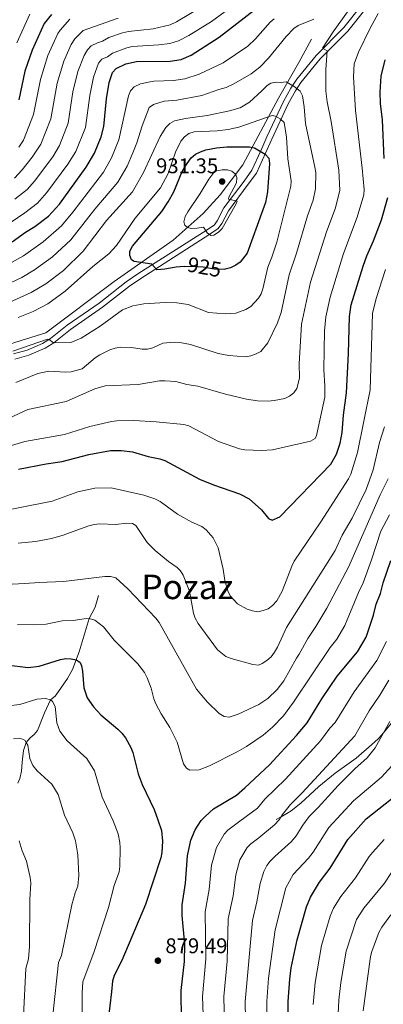
# Model space of a CAD drawing. Units: metres. Extents: x 635233 to 642175, y 4701986 to 4706750.
# Drawn here: x 639797 to 639968, y 4705208 to 4705671 of the extents above; entities that cross this region are included whole.
import ezdxf
from ezdxf.enums import TextEntityAlignment as Align

# ---------------------------------------------------------------- set-up
doc = ezdxf.new("R2010")
doc.units = ezdxf.units.M
doc.header["$MEASUREMENT"] = 0
for name, pattern in [('DGN Style 2', [86.8639, 52.11834, -34.74556]), ('DGN Style 3', [121.60946, 86.8639, -34.74556]), ('DGN Style 5', [60.80473, 26.05917, -34.74556])]:
    doc.linetypes.add(name, pattern=pattern)
for name, color, linetype, lineweight in [('Nivel 11', 7, 'Continuous', 0), ('Nivel 20', 7, 'Continuous', 0), ('Nivel 21', 7, 'Continuous', 0), ('Nivel 22', 7, 'Continuous', 0), ('Nivel 4', 7, 'Continuous', 0), ('Nivel 41', 7, 'Continuous', 0), ('Nivel 45', 7, 'Continuous', 0), ('Nivel 5', 7, 'Continuous', 0), ('Nivel 61', 7, 'Continuous', 0), ('Nivel 7', 7, 'Continuous', 0)]:
    doc.layers.add(name, color=color, linetype=linetype, lineweight=lineweight)
doc.styles.add('Style-Arial', font='txt')
doc.styles.add('Style-Helvetica-Narrow-Oblique', font='txt')
doc.styles.add('Style-Times New Roman', font='txt')

# ---------------------------------------------------------------- blocks, each defined once
blk = doc.blocks.new('5PATER')
at = {"layer": 'Nivel 7', "linetype": 'Continuous', "lineweight": 0}
h = blk.add_hatch(color=51, dxfattribs=at)
edge = h.paths.add_edge_path()
edge.add_ellipse((0, 0), major_axis=(-11, -11.1), ratio=0.999422, start_angle=0, end_angle=360)

msp = doc.modelspace()

# ---------------------------------------------------------------- linework, layer by layer
at = {"layer": 'Nivel 11', "color": 142, "linetype": 'DGN Style 3', "lineweight": 13}
msp.add_polyline3d([(639834.14, 4705400.33, 882.01), (639832.52, 4705394.9, 880.95), (639829.77, 4705389.52, 880), (639825.06, 4705373.91, 876.01), (639821.9, 4705365.67, 873.92), (639819.5, 4705361.39, 873), (639815.31, 4705355.25, 871.58), (639813.72, 4705353.09, 870.97), (639811.59, 4705351.33, 870), (639808.68, 4705345.25, 868.52), (639805.39, 4705336.96, 867.03), (639803.9, 4705335.07, 866.4), (639801.96, 4705333.51, 865.76), (639800.11, 4705331.36, 865), (639798.94, 4705327.54, 863.94), (639798.18, 4705322.06, 863.52), (639797.92, 4705317.8, 862.88), (639797.16, 4705314.38, 862.67), (639796.17, 4705312.2, 862.46)], dxfattribs=at)
at = {"layer": 'Nivel 20', "color": 7, "linetype": 'DGN Style 2', "lineweight": 0}
msp.add_polyline3d([(639765.83, 4705510.08, 921.48), (639797.83, 4705520.22, 922.79), (639809.3, 4705523.9, 922.26), (639841.5, 4705547.98, 923.81), (639869.19, 4705567.45, 929.05), (639883.17, 4705579.96, 931.86), (639891.17, 4705588.74, 931.8), (639901.8, 4705602.8, 929.35), (639918.52, 4705634.13, 917.49), (639928.09, 4705650.84, 913.26), (639934.11, 4705661.91, 912.72)], dxfattribs=at)
at = {"layer": 'Nivel 21', "color": 7, "linetype": 'DGN Style 3', "lineweight": 0}
for points in [[(639957.91, 4705678.06, 907.17), (639949.22, 4705667.26, 908.44), (639936.25, 4705654.21, 910.77), (639927.13, 4705642.99, 913.74), (639924.39, 4705638.83, 915.02), (639920.89, 4705632.52, 917.34), (639913.19, 4705615.94, 922.42), (639910.22, 4705609.29, 924.96), (639906.05, 4705600.21, 927.24), (639902.4, 4705595.14, 928.6), (639892.91, 4705582.57, 930.47), (639889.86, 4705576.46, 930.26), (639888.54, 4705574.61, 930.26), (639885.06, 4705572.27, 930.14), (639852.59, 4705551.48, 923.9), (639847.13, 4705547.73, 923.06), (639834.42, 4705537.83, 922), (639819.4, 4705527.39, 920.72), (639811.61, 4705521.18, 920.3), (639807.86, 4705518.85, 920.3), (639800.57, 4705515.74, 920.09), (639794.11, 4705513.89, 920.3)], [(639973.72, 4705342.83, 858.46), (639967.1, 4705334.95, 859.08), (639965.31, 4705333.09, 859.59), (639962.42, 4705330.37, 860.58), (639954.98, 4705323.87, 861.42), (639945.25, 4705316.94, 862.67), (639937.57, 4705310.54, 863.11), (639929.01, 4705302.79, 863.33), (639924.61, 4705299.19, 865.02), (639922.49, 4705297.87, 865.02), (639919.84, 4705296.29, 865.87), (639917.5, 4705295.05, 865.87)]]:
    msp.add_polyline3d(points, dxfattribs=at)
at = {"layer": 'Nivel 21', "color": 7, "linetype": 'Continuous', "lineweight": 0}
msp.add_polyline3d([(639794.83, 4705511.5, 920.3), (639801.41, 4705513.38, 920.09), (639809.02, 4705516.63, 920.3), (639813.05, 4705519.13, 920.3), (639820.89, 4705525.38, 920.72), (639835.9, 4705535.82, 922), (639848.61, 4705545.71, 923.06), (639853.97, 4705549.4, 923.9), (639886.43, 4705570.18, 930.14), (639890.31, 4705572.79, 930.26), (639892.01, 4705575.17, 930.26), (639895.04, 4705581.24, 930.47), (639904.41, 4705593.65, 928.6), (639908.23, 4705598.94, 927.24), (639912.49, 4705608.26, 924.96), (639915.47, 4705614.91, 922.42), (639923.12, 4705631.38, 917.34), (639926.53, 4705637.54, 915.02), (639929.14, 4705641.51, 913.74), (639938.11, 4705652.54, 910.77), (639951.09, 4705665.59, 908.44), (639959.82, 4705676.45, 907.17)], dxfattribs=at)
at = {"layer": 'Nivel 22', "color": 30, "linetype": 'DGN Style 5', "lineweight": 30, "elevation": 925, "flags": 128}
msp.add_lwpolyline([(639874.26, 4705554.95), (639878.21, 4705555.21), (639883.3, 4705554.85), (639888.35, 4705553.9), (639893.47, 4705553.75), (639893.59, 4705553.77)], dxfattribs=at)
at = {"layer": 'Nivel 4', "color": 30, "linetype": 'Continuous', "lineweight": 30, "flags": 128}
for points, elevation in [([(639793.51, 4705566.59), (639799.75, 4705571.1), (639804.23, 4705573.77), (639810.62, 4705578.7), (639815.7, 4705584.36), (639828.31, 4705601.61), (639832.22, 4705608.25), (639835.36, 4705615.92), (639836.66, 4705620.76), (639837.9, 4705633.78), (639839.08, 4705641.41), (639840.72, 4705646.23), (639842.43, 4705648.06), (639846.97, 4705650.28), (639851.96, 4705651.33), (639867.68, 4705651.55), (639872.88, 4705652.24), (639877.54, 4705654.31), (639890.69, 4705662.71), (639907.36, 4705675.58)], 900), ([(639812.03, 4705673.5), (639808.64, 4705669.15), (639802.98, 4705656.71), (639799.45, 4705646.85), (639796.67, 4705633.35)], 875), ([(639968.25, 4705605.79), (639967.4, 4705623.89), (639966.54, 4705631.65), (639966.3, 4705636.95), (639966.78, 4705644.51), (639968.59, 4705652.11)], 900), ([(639874.26, 4705554.95), (639870.54, 4705554.71), (639865.29, 4705553.69), (639861.49, 4705553.41), (639859.09, 4705556.07), (639850.77, 4705557.41), (639849.58, 4705558.07), (639848.75, 4705560.13), (639848.81, 4705562.15), (639850.07, 4705564.57), (639863.84, 4705580.91), (639866.73, 4705585.32), (639869.38, 4705590.09), (639873.38, 4705599.71), (639874.56, 4705601.92), (639877.58, 4705606.11), (639879.61, 4705607.72), (639881.99, 4705608.87), (639884.41, 4705609.81), (639889.42, 4705610.72), (639894.4, 4705611.28), (639900.6, 4705611.29), (639904.94, 4705611.22), (639907.33, 4705610.81), (639912.35, 4705607.78), (639914.03, 4705605.89), (639914.43, 4705603.47), (639913.47, 4705590.05), (639912.46, 4705585.13), (639911.3, 4705581.56), (639903.82, 4705561.24), (639900.59, 4705557.11), (639898.56, 4705555.61), (639896.04, 4705554.44), (639893.59, 4705553.77)], 925), ([(639796.51, 4705459.75), (639809.45, 4705462.31), (639816.98, 4705463.35), (639829.47, 4705466.62), (639839.66, 4705468.58), (639844.93, 4705468.48), (639850.06, 4705467.85), (639857.36, 4705465.75), (639862.93, 4705464.68), (639865.28, 4705463.82), (639881.52, 4705455.09), (639888.12, 4705452.34), (639900.24, 4705448.18), (639904.78, 4705445.84), (639910.64, 4705440.71), (639913.96, 4705436.51), (639915.69, 4705435.85), (639919.28, 4705437.37), (639943.1, 4705462.08), (639945.78, 4705466.75), (639947.54, 4705471.9), (639948.51, 4705476.93), (639949.06, 4705485.11), (639950.58, 4705495.63), (639951.49, 4705514.13), (639951.87, 4705531.53), (639952.71, 4705536.92), (639958.28, 4705555.12), (639959.99, 4705560), (639963.26, 4705567.05), (639966.96, 4705577), (639969.88, 4705587.37)], 900), ([(639872.92, 4705214.8), (639874.49, 4705228.31), (639874.65, 4705236.43), (639873.33, 4705249.94), (639873.37, 4705255.05), (639874.87, 4705265.13), (639875.8, 4705278.02), (639877.44, 4705285.47), (639879.47, 4705290.25), (639882.34, 4705294.65), (639884.1, 4705296.45), (639888.01, 4705300.05), (639898.89, 4705306.58), (639902.84, 4705310.05), (639914.34, 4705320.87), (639927.08, 4705334.57), (639931.98, 4705340.48), (639938.89, 4705351.79), (639946.07, 4705362.41), (639955.71, 4705373.84), (639959.7, 4705380.75), (639963.19, 4705391.13), (639964.43, 4705396.27), (639966.51, 4705401.27), (639967.78, 4705406.37), (639971.32, 4705416.81)], 875), ([(639922.99, 4705195.89), (639923.11, 4705209.62), (639923.85, 4705220.08), (639924.59, 4705225.46), (639927.39, 4705238.53), (639931.75, 4705253.99), (639933.6, 4705258.64), (639937.85, 4705265.58), (639942.92, 4705272.23), (639951.2, 4705285.77), (639959.69, 4705295.49), (639974.61, 4705307.1), (639978.71, 4705311.33), (639982.29, 4705315.92), (639991.17, 4705332.84), (639994.07, 4705337.28), (639997.62, 4705344.55), (640004.35, 4705361.46), (640011.41, 4705376.05), (640021.42, 4705391.82)], 850), ([(639790.89, 4705367.76), (639801.09, 4705366.61), (639806.19, 4705367.2), (639816.25, 4705370.33), (639818.72, 4705370.73), (639821.29, 4705370.69), (639823.8, 4705370.15), (639825.44, 4705368.9), (639826.17, 4705367.25), (639826.63, 4705364.79), (639827.13, 4705357.05), (639828.84, 4705352.27), (639831.74, 4705348), (639835.23, 4705344.25), (639843.21, 4705337.58), (639844.97, 4705335.69), (639846.71, 4705333.53), (639849.27, 4705328.95), (639850.27, 4705326.63), (639852.77, 4705316.58), (639854.51, 4705311.62), (639860.22, 4705299.75), (639862.01, 4705294.9), (639863.61, 4705290.01), (639864.07, 4705284.92), (639863.8, 4705279.61), (639863.35, 4705277.15), (639856.19, 4705255.11), (639845.05, 4705228.86), (639841.49, 4705221.74), (639840.65, 4705219.1), (639840.18, 4705214.08), (639836.3, 4705181.23)], 875), ([(639873.77, 4705188.71), (639872.84, 4705209.39), (639872.92, 4705214.8)], 875)]:
    msp.add_lwpolyline(points, dxfattribs=dict(at, elevation=elevation))
at = {"layer": 'Nivel 5', "color": 30, "linetype": 'Continuous', "lineweight": 0, "flags": 128}
for points, elevation in [([(639903.45, 4705682.23), (639887.2, 4705670.19), (639876.53, 4705663.63), (639871.72, 4705661.05), (639867.59, 4705659.85), (639862.45, 4705659.13), (639849.87, 4705658.37), (639847.43, 4705657.8), (639840.72, 4705655.33), (639838.35, 4705653.59), (639835.71, 4705652.48), (639834.16, 4705650.51), (639831.69, 4705644), (639830.01, 4705635.41), (639828.01, 4705620.35), (639823.39, 4705608.98), (639819.7, 4705603.08), (639809.88, 4705589.72), (639805.43, 4705584.75), (639799.52, 4705580.2), (639789.68, 4705573.55)], 895), ([(639883.14, 4705677.29), (639870.73, 4705670.05), (639867.68, 4705668.63), (639859.73, 4705666.77), (639848.15, 4705665.47), (639845.35, 4705664.79), (639838.94, 4705662.57), (639835.99, 4705660.96), (639833.56, 4705660.19), (639830.69, 4705658.72), (639828.99, 4705656.89), (639827.35, 4705654.2), (639824.31, 4705646.59), (639822.11, 4705637.05), (639819.85, 4705622.39), (639815.72, 4705611.92), (639812.57, 4705606.58), (639804.06, 4705595.07), (639800.66, 4705591.17), (639794.81, 4705586.62)], 890), ([(639776.74, 4705466.08), (639799.52, 4705472.82), (639818.07, 4705476.01), (639830.03, 4705479.82), (639840.13, 4705482.22), (639842.73, 4705482.54), (639850.7, 4705482.66), (639861.15, 4705481.99), (639874.09, 4705480.67), (639876.53, 4705480.14), (639890.43, 4705472.81), (639900.29, 4705469.28), (639902.74, 4705468.78), (639910.59, 4705468.48), (639915.73, 4705468.78), (639933.57, 4705472.98), (639935.75, 4705474.21), (639936.48, 4705475.63), (639940.29, 4705493.63), (639940.37, 4705498.71), (639939.92, 4705506.61), (639940.15, 4705524.73), (639940.89, 4705531.31), (639942.85, 4705540.63), (639949.11, 4705561.16), (639955.53, 4705578.12), (639958.59, 4705588.73), (639958.75, 4705591.23), (639957.82, 4705601.26), (639954.81, 4705628.3), (639953.83, 4705644.09), (639954.14, 4705650.31), (639956.12, 4705655.76), (639961.59, 4705667.08), (639965.45, 4705673.89)], 905), ([(639789.72, 4705482.67), (639800.86, 4705487.87), (639818.98, 4705491.57), (639832.32, 4705497.49), (639837.21, 4705498.96), (639852.78, 4705499.59), (639862.79, 4705501.25), (639865.29, 4705501.31), (639870.38, 4705500.99), (639875.57, 4705499.62), (639880.65, 4705498.69), (639893.64, 4705495.04), (639903.59, 4705492.63), (639908.73, 4705491.9), (639913.8, 4705491.79), (639916.5, 4705491.95), (639921.54, 4705493), (639923.83, 4705494.01), (639925.77, 4705495.61), (639927.26, 4705497.62), (639927.88, 4705500.06), (639928.44, 4705502.65), (639928.32, 4705509.25), (639929.33, 4705527.87), (639933.64, 4705547.62), (639941.19, 4705571.23), (639945.19, 4705582.15), (639947.31, 4705590.68), (639946.93, 4705600.21), (639943.28, 4705623.2), (639941.4, 4705632.39), (639940.81, 4705637.36), (639940.74, 4705647.38), (639941.5, 4705656.31), (639939.27, 4705657.55), (639944.18, 4705665.27), (639951.06, 4705674.68)], 910), ([(639916.59, 4705671.42), (639914.69, 4705669.81), (639907.85, 4705662.04), (639904.15, 4705658.52), (639892.59, 4705650.74), (639881.35, 4705645.4), (639874.54, 4705643.13), (639869.26, 4705642.36), (639860.06, 4705642.07), (639857.59, 4705641.68), (639853.83, 4705640.9), (639850.8, 4705639.42), (639849.07, 4705637.62), (639848.21, 4705635.26), (639843.69, 4705614.51), (639840.26, 4705606.01), (639836.44, 4705599.3), (639822.08, 4705580.47), (639816.69, 4705574.04), (639808.05, 4705566.61), (639798.8, 4705560), (639793.59, 4705556.99)], 905), ([(639843.27, 4705671.79), (639826.93, 4705665.94), (639823.02, 4705661.98), (639821.21, 4705659.31), (639817.75, 4705651.57), (639814.69, 4705641.23), (639811.68, 4705624.43), (639807.04, 4705612.56), (639802.89, 4705606.37), (639798.24, 4705600.43), (639794.66, 4705596.57)], 885), ([(639801.83, 4705673.58), (639795.7, 4705660.05)], 870), ([(639935.13, 4705671.3), (639927.9, 4705668.24), (639925.85, 4705666.81), (639922.23, 4705663.08), (639913.9, 4705652.98), (639909.77, 4705648.65), (639905.82, 4705645.58), (639897.66, 4705640.8), (639893.97, 4705639.09), (639890.6, 4705638.24), (639882.61, 4705635.41), (639870.85, 4705633.17), (639864.95, 4705632.76), (639859.94, 4705631.15), (639857.85, 4705629.71), (639854.55, 4705621.16), (639852.14, 4705613.19), (639850.26, 4705608.44), (639847.51, 4705602.2), (639843.21, 4705594.66), (639832.42, 4705581.9), (639821.11, 4705567.49), (639812.44, 4705559.54), (639804.1, 4705553.41), (639798.02, 4705549.86), (639787.6, 4705545.02)], 910), ([(639820.67, 4705671.22), (639816.11, 4705666.15), (639815.05, 4705664.56), (639810.37, 4705654.14), (639806.82, 4705642.81), (639803.51, 4705626.48), (639798.88, 4705614.43), (639796.68, 4705611.05)], 880), ([(639919.69, 4705641.5), (639917.5, 4705641.59), (639915.03, 4705641.22), (639913.33, 4705640.11), (639910.76, 4705637.52), (639904.99, 4705632.17), (639900.65, 4705629.65), (639895.63, 4705628.22), (639885.14, 4705625.97), (639874.89, 4705624.49), (639869.84, 4705623.45), (639867.54, 4705622.14), (639865.76, 4705620.38), (639862.98, 4705616.04), (639855.15, 4705599.17), (639849.97, 4705590.02), (639837.85, 4705576.69), (639826.91, 4705562.19), (639817.62, 4705553.07), (639809.39, 4705546.82), (639802.45, 4705542.73), (639790.38, 4705537.23)], 915), ([(639795.33, 4705500.48), (639805.62, 4705504.7), (639810.76, 4705505.8), (639818.77, 4705505.37), (639821.27, 4705505.5), (639826.49, 4705506.97), (639832.45, 4705512.1), (639834.65, 4705513.5), (639839.41, 4705515.83), (639841.97, 4705516.68), (639844.44, 4705517.08), (639849.54, 4705516.93), (639854.59, 4705516.16), (639857.11, 4705516.22), (639859.56, 4705516.8), (639864.34, 4705519.05), (639869.56, 4705519.41), (639872.2, 4705519.25), (639877.2, 4705518.29), (639890.27, 4705514.04), (639895.21, 4705513.11), (639903.15, 4705512.55), (639905.61, 4705512.97), (639908.1, 4705513.89), (639910.37, 4705515.13), (639913.64, 4705519.06), (639918.11, 4705528.5), (639919.84, 4705533.44), (639923.55, 4705551.16), (639927.02, 4705561.32), (639932.17, 4705578.77), (639934.84, 4705586.19), (639936.03, 4705591.45), (639936.04, 4705599.12), (639935.69, 4705601.65), (639931.23, 4705622.21), (639930.68, 4705630.05), (639929.83, 4705635.18), (639928.83, 4705637.38), (639925.94, 4705639.59), (639922.2, 4705641.8), (639919.69, 4705641.5)], 915), ([(639818.41, 4705543.43), (639831.47, 4705555.07), (639838.93, 4705560.91), (639842.57, 4705564.9), (639851.23, 4705577.75), (639863.19, 4705592.05), (639866.75, 4705598.67), (639870.29, 4705608.75), (639872.81, 4705613.9), (639874.47, 4705615.99), (639876.49, 4705617.46), (639879.02, 4705618.35), (639889.86, 4705618.76), (639894.93, 4705619.4), (639899.92, 4705620.54), (639915.57, 4705625.93), (639917.19, 4705625.59), (639919.42, 4705624.47), (639921.25, 4705622.67), (639922.38, 4705615.84), (639922.93, 4705605.57), (639924.51, 4705595.27), (639924.39, 4705592.68), (639917.76, 4705566.41), (639915.47, 4705559.32), (639913.58, 4705554.65), (639911.3, 4705544.53), (639910.49, 4705542.16), (639909.13, 4705540.07), (639905.63, 4705536.25), (639903.32, 4705534.87), (639898.59, 4705533.12), (639893.57, 4705532.82), (639885.74, 4705533.45), (639876.18, 4705537.16), (639870.88, 4705538), (639865.44, 4705538.1), (639855.37, 4705537.4), (639850.25, 4705536.57), (639845.29, 4705534.64), (639834.93, 4705526.98), (639826, 4705521.32), (639821.02, 4705519.22), (639812.98, 4705519.14), (639810.85, 4705520.75), (639810.12, 4705520.87), (639793.81, 4705515.23)], 920), ([(639885.87, 4705596.01), (639888.21, 4705599.12), (639889.59, 4705599.92), (639892.08, 4705600.48), (639894.58, 4705600.51), (639896.65, 4705599.84), (639898.37, 4705598.33), (639899.09, 4705596.81), (639898.87, 4705594.39), (639895.33, 4705587.59), (639895.19, 4705586.66), (639899.18, 4705585.7), (639898.76, 4705584.39), (639892.2, 4705572.85), (639890.38, 4705571.13), (639888.28, 4705569.8), (639886.99, 4705569.55), (639885.27, 4705570.62), (639883.37, 4705573.55), (639880.44, 4705573.07), (639877.74, 4705572.92), (639875.87, 4705573.36), (639874.64, 4705574.41), (639874.16, 4705575.99), (639874.82, 4705578.47), (639876.06, 4705580.76), (639881.89, 4705589.27), (639885.87, 4705596.01)], 930), ([(639779.01, 4705438.16), (639812.34, 4705444.76), (639824.39, 4705449.17), (639832.38, 4705450.85), (639840.02, 4705450.97), (639855.29, 4705447.47), (639860.59, 4705445.85), (639862.96, 4705444.59), (639871.18, 4705438.65), (639877.88, 4705434.89), (639882.54, 4705432.76), (639884.56, 4705431.24), (639887.89, 4705427.42), (639890.29, 4705422.79), (639892.56, 4705412.75), (639893.35, 4705407.51), (639894.76, 4705402.6), (639895.83, 4705400.2), (639899.3, 4705396.54), (639903.81, 4705393.94), (639906.34, 4705393.13), (639908.81, 4705392.78), (639911.32, 4705393.31), (639913.79, 4705394.15), (639915.76, 4705395.69), (639917.77, 4705397.85), (639920.24, 4705402.39), (639924.89, 4705414.24), (639926.02, 4705416.47), (639938.49, 4705435.01), (639951.53, 4705455.18), (639952.53, 4705457.48), (639955.63, 4705467.65), (639961.61, 4705497.11), (639962.68, 4705532.84), (639964.5, 4705539.98), (639968.75, 4705553.67)], 895), ([(639796.35, 4705531.08), (639803.49, 4705533.84), (639810.26, 4705537.44), (639818.41, 4705543.43)], 920), ([(639796.31, 4705424.9), (639804.45, 4705425.74), (639812.06, 4705427.15), (639817.07, 4705428.65), (639829.57, 4705433.18), (639832, 4705433.77), (639834.54, 4705434.03), (639842.19, 4705433.75), (639847.35, 4705434.37), (639850.01, 4705434.22), (639851.63, 4705433.29), (639856.96, 4705425.22), (639860.63, 4705421.49), (639866.91, 4705416.41), (639871.08, 4705413.47), (639872.57, 4705411.99), (639873.91, 4705409.88), (639876.82, 4705402.44), (639878.7, 4705392.13), (639879.53, 4705389.69), (639880.88, 4705387.25), (639889.98, 4705374.83), (639893.94, 4705371.68), (639896.32, 4705370.77), (639906.61, 4705367.89), (639909.24, 4705367.65), (639910.91, 4705368.37), (639913.17, 4705369.91), (639915.07, 4705371.54), (639916.69, 4705373.69), (639918.17, 4705376.05), (639922.28, 4705385.42), (639945.2, 4705421.59), (639948.45, 4705428.78), (639953.18, 4705436.68), (639959.68, 4705450.19), (639963.04, 4705459.43), (639966.06, 4705472.35), (639968.43, 4705479.72)], 890), ([(639784.26, 4705405.23), (639799.47, 4705406.01), (639806.2, 4705406.56), (639817.68, 4705406.99), (639837.11, 4705409.35), (639839.67, 4705409.25), (639842.17, 4705408.63), (639847.92, 4705403.55), (639861.07, 4705389.74), (639862.54, 4705387.66), (639880.07, 4705356.32), (639885.23, 4705350.28), (639890.79, 4705344.99), (639893.1, 4705343.59), (639895.48, 4705343.18), (639899.58, 4705344.59), (639909.43, 4705349.15), (639913.62, 4705351.91), (639917.99, 4705356.28), (639921.03, 4705360.24), (639927.06, 4705370.97), (639928.29, 4705372.83), (639932.31, 4705380.17), (639936.09, 4705385.79), (639941.3, 4705394.5), (639951.58, 4705414.03), (639966.27, 4705447.73), (639970.1, 4705455.24)], 885), ([(639796.01, 4705386.69), (639803.8, 4705386.6), (639809.49, 4705386.89), (639817, 4705388.41), (639822.13, 4705388.63), (639827.28, 4705389.44), (639829.77, 4705389.52), (639832.33, 4705388.78), (639836.36, 4705385.62), (639841.49, 4705379.35), (639852.62, 4705368.3), (639855.7, 4705364.14), (639856.97, 4705361.74), (639858.83, 4705356.89), (639860.03, 4705351.75), (639860.99, 4705349.44), (639863.47, 4705344.83), (639867.65, 4705338.36), (639871.08, 4705331.38), (639873.94, 4705321.26), (639875.33, 4705319.18), (639876.91, 4705318.34), (639881.36, 4705318.52), (639886.2, 4705320.35), (639899.17, 4705326.85), (639903.49, 4705329.35), (639911.37, 4705334.75), (639915.83, 4705338.45), (639920.98, 4705343.9), (639925.71, 4705350.29), (639942.88, 4705375.88), (639945.9, 4705379.81), (639949.75, 4705386.25), (639956.18, 4705401.8), (639958.36, 4705406.3), (639962.3, 4705417.22), (639966.57, 4705430.55), (639970.73, 4705438.26)], 880), ([(639913.03, 4705196.95), (639913.05, 4705209.57), (639913.83, 4705220.52), (639916.99, 4705243.28), (639922.03, 4705263.05), (639925.41, 4705269.22), (639932.65, 4705277), (639934.91, 4705279.79), (639942.26, 4705291.31), (639953.73, 4705303.81), (639966.87, 4705315.06), (639971.79, 4705320.33), (639981.55, 4705337.87), (639983.56, 4705340.81), (639986.84, 4705346.69), (639992.01, 4705357.44), (640003.27, 4705382.81), (640010.02, 4705394.8)], 855), ([(639883.62, 4705190.15), (639882.86, 4705211.94), (639884.55, 4705229.66), (639884.17, 4705251.75), (639886.05, 4705262.22), (639887.17, 4705273.68), (639889.45, 4705281.95), (639893.11, 4705288.29), (639894.81, 4705290.13), (639900.41, 4705294.27), (639908.8, 4705300.48), (639912.16, 4705304.62), (639921.95, 4705314.13), (639938.31, 4705332.1), (639942.73, 4705338.09), (639945.17, 4705340.69), (639954.09, 4705355.05), (639964.83, 4705369.84), (639969.27, 4705378.78)], 870), ([(639893.46, 4705191.58), (639892.95, 4705211.98), (639894.53, 4705228.5), (639894.97, 4705248.45), (639897.24, 4705259.3), (639898.5, 4705269.12), (639900.49, 4705276.12), (639903.88, 4705281.93), (639905.63, 4705283.72), (639909.35, 4705286.42), (639916.75, 4705292.65), (639918.87, 4705294.92), (639920.44, 4705297.48), (639924.15, 4705302.15), (639929.74, 4705307.58), (639954.45, 4705334.5), (639961.18, 4705346.13), (639966.23, 4705353.51), (639970.33, 4705360.56)], 865), ([(639793.05, 4705348.73), (639797.13, 4705349.19), (639805.18, 4705351.7), (639809.21, 4705351.99), (639811.59, 4705351.33), (639812.53, 4705350.56), (639813.69, 4705348.28), (639814.55, 4705340.53), (639815.98, 4705336.62), (639819.34, 4705332.09), (639828.57, 4705323.7), (639832.15, 4705318.04), (639835.78, 4705305.63), (639841, 4705294.56), (639843.25, 4705288.32), (639844.14, 4705284.29), (639844.24, 4705281.79), (639844.14, 4705272.96), (639843.73, 4705270.5), (639841.39, 4705264.11), (639838.71, 4705253.69), (639832.11, 4705233.06), (639826.75, 4705218.77), (639826.39, 4705213.59), (639826.37, 4705203.55)], 870), ([(639970.92, 4705341.23), (639963.93, 4705328.79), (639960.17, 4705324.09), (639954.39, 4705318.88), (639946.65, 4705311.12), (639937.23, 4705300.71), (639932.99, 4705296.5), (639930.02, 4705292.48), (639926.89, 4705287.36), (639924.7, 4705284.83), (639916.92, 4705277.73), (639914.6, 4705275.53), (639913.06, 4705273.55), (639911.72, 4705270.71), (639909.92, 4705264.99), (639908.42, 4705256.39), (639906.33, 4705247.57), (639903, 4705209.53), (639903.3, 4705193.02)], 860), ([(639794.11, 4705333.07), (639797.14, 4705333.29), (639799.45, 4705332.37), (639800.11, 4705331.36), (639800.97, 4705330.05), (639801.8, 4705323.73), (639803.33, 4705320.43), (639805.25, 4705318.01), (639812.17, 4705311.72), (639815.09, 4705306.89), (639818.09, 4705297.09), (639821.96, 4705288.8), (639823.32, 4705285.04), (639824.4, 4705278.56), (639824.92, 4705268.77), (639824.38, 4705263.8), (639823.18, 4705260.71), (639821.6, 4705254.93), (639816.66, 4705231.23), (639815.25, 4705227.91), (639812.66, 4705203.2)], 865), ([(639798.95, 4705202.84), (639799.97, 4705225.03), (639801.29, 4705229.64), (639801.71, 4705235.38), (639801.92, 4705257.45), (639802.29, 4705265.32), (639802.06, 4705267.88), (639800.22, 4705275.51), (639798.21, 4705280.34), (639796.8, 4705285.15)], 860), ([(639934.84, 4705208.19), (639935.77, 4705218.51), (639938.85, 4705235.91), (639942.92, 4705249.66), (639944.4, 4705253.38), (639947.8, 4705258.93), (639954.69, 4705267.76), (639961.13, 4705277.67), (639962.87, 4705279.73), (639968.25, 4705285.65)], 845), ([(639946.3, 4705197.46), (639946.93, 4705210.2), (639947.9, 4705218.43), (639950.31, 4705233.28), (639955.21, 4705248.12), (639958.67, 4705253.48), (639968.29, 4705265.11), (639971.65, 4705270.23), (639975.84, 4705275.22), (639985.44, 4705282.82)], 840), ([(639958.36, 4705205.23), (639961.77, 4705230.65), (639962.39, 4705233.07), (639965.64, 4705241.93), (639967.05, 4705244.57), (639971.39, 4705250.37)], 835)]:
    msp.add_lwpolyline(points, dxfattribs=dict(at, elevation=elevation))
at = {"layer": 'Nivel 61', "color": 7, "linetype": 'Continuous', "lineweight": 0}
msp.add_3dface([(635322.47, 4701985.75, 491.65), (635232.71, 4706612.35, 623.38), (642080.44, 4706748.65, 831), (642174.76, 4702121.98, 682.18)], dxfattribs=at)

# ---------------------------------------------------------------- block references
at = {"layer": 'Nivel 7', "color": 51, "linetype": 'Continuous', "lineweight": 0, "xscale": 0.1000009313241567, "yscale": 0.1000009313241567, "zscale": 0.1000009313241567}
for p in [(639892.12, 4705594.94, 931.35), (639861.98, 4705228.76, 879.49)]:
    msp.add_blockref('5PATER', p, dxfattribs=at)

# ---------------------------------------------------------------- texts
at = {"layer": 'Nivel 41', "color": 7, "linetype": 'Continuous', "lineweight": 0, "style": 'Style-Arial'}
for s, p in [('931.35', (639861.12, 4705598.83, 931.35)), ('879.49', (639865.48, 4705232.26, 879.49))]:
    msp.add_text(s, height=7, dxfattribs=at).set_placement(p)
at = {"layer": 'Nivel 41', "color": 7, "linetype": 'Continuous', "lineweight": 0, "style": 'Style-Helvetica-Narrow-Oblique'}
msp.add_text('925', height=7, rotation=349.3933, dxfattribs=at).set_placement((639883.81, 4705554.75, 925), align=Align.MIDDLE_CENTER)
at = {"layer": 'Nivel 45', "color": 7, "linetype": 'Continuous', "lineweight": 0, "style": 'Style-Times New Roman'}
msp.add_text('Pozaz', height=11.5, dxfattribs=at).set_placement((639875.84, 4705404.43, 889.95), align=Align.MIDDLE_CENTER)

doc.saveas('drawing.dxf')
